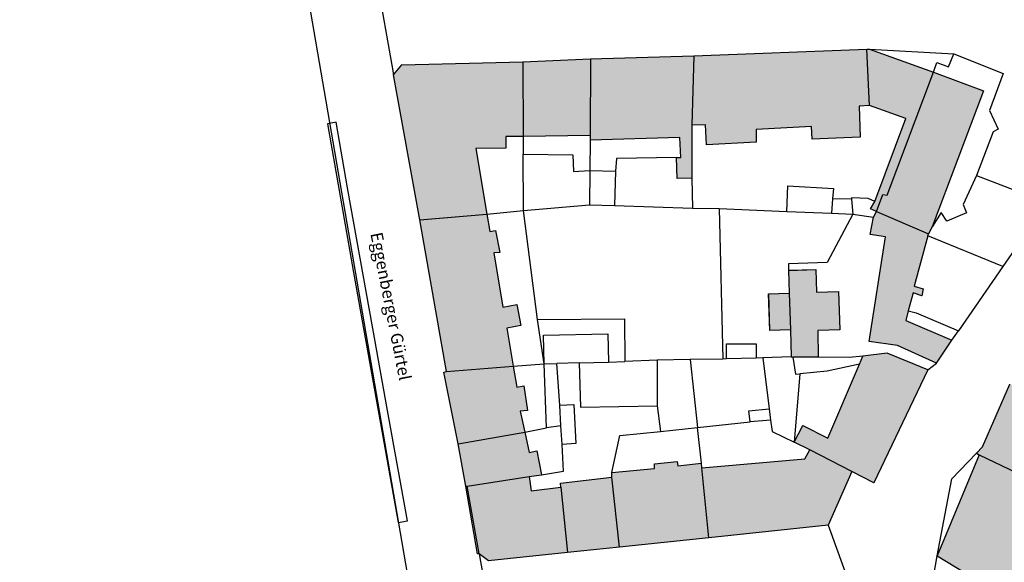
# Model space of a CAD drawing. Extents: x -69335 to -68006, y 213489 to 215109.
# Drawn here: x -69332 to -69171, y 214725 to 214814 of the extents above; entities that cross this region are included whole.
import ezdxf

# ---------------------------------------------------------------- set-up
doc = ezdxf.new("R2010")
doc.units = 0
doc.header["$MEASUREMENT"] = 0
doc.layers.add('__gebietsgrenze', color=1, linetype='CONTINUOUS', lineweight=30)
doc.layers.add('_nummerierung', color=7, linetype='CONTINUOUS', lineweight=9)
for name, color, linetype in [('__kataster', 7, 'CONTINUOUS'), ('GG', 7, 'CONTINUOUS'), ('HG', 1, 'CONTINUOUS'), ('NG', 3, 'CONTINUOUS'), ('SB', 150, 'CONTINUOUS'), ('SG', 150, 'CONTINUOUS')]:
    doc.layers.add(name, color=color, linetype=linetype)
doc.layers.add('gp_line', color=7, linetype='CONTINUOUS', lineweight=9, true_color=0xb4b7b9)
doc.layers.add('gp_schr', color=7, linetype='CONTINUOUS', lineweight=9, true_color=0xb4b7b9)
doc.styles.add('NORM', font='romans.shx', dxfattribs={"oblique": 15})

# ---------------------------------------------------------------- blocks, each defined once
blk = doc.blocks.new('kataster')
at = {"layer": 'GG'}
for points in [[(-69273.6, 214820.08), (-69271.25, 214806.77), (-69270.97, 214805.17)], [(-69221.58, 214808.31), (-69193.13, 214809.43), (-69192.68, 214809.42), (-69178.84, 214808.62)], [(-69249.7, 214807.31), (-69238.59, 214807.82)], [(-69238.59, 214807.82), (-69238.66, 214795.23), (-69238.65, 214794.42), (-69238.67, 214789.44)], [(-69238.59, 214807.82), (-69221.58, 214808.31)], [(-69221.58, 214808.31), (-69221.93, 214796.9), (-69221.89, 214788.21)], [(-69191.57, 214782.71), (-69190.49, 214785.49), (-69189.78, 214785.39), (-69182.15, 214805.6), (-69181.6, 214807.22), (-69179.72, 214806.49), (-69178.84, 214808.62)], [(-69178.84, 214808.62), (-69170.72, 214805.39), (-69172.95, 214799.34), (-69171.53, 214796.26), (-69172.37, 214795.8), (-69175.08, 214788.63)], [(-69270.97, 214805.17), (-69269.62, 214806.82), (-69249.7, 214807.31)], [(-69249.7, 214807.31), (-69249.67, 214795.07), (-69249.64, 214792.12)], [(-69266.66, 214781.33), (-69270.97, 214805.17)], [(-69249.64, 214792.12), (-69241.46, 214792.01), (-69241.39, 214789.3), (-69238.67, 214789.44)], [(-69249.58, 214782.89), (-69249.64, 214792.12)], [(-69221.89, 214788.21), (-69224.32, 214788.13), (-69224.43, 214791.6), (-69234.33, 214791.42), (-69234.45, 214789.33), (-69234.61, 214783.7)], [(-69238.67, 214789.44), (-69238.72, 214783.84)], [(-69221.89, 214788.21), (-69221.78, 214783.26)], [(-69175.08, 214788.63), (-69177.31, 214783.85), (-69176.75, 214782.48), (-69179.97, 214781.14), (-69180.93, 214782.56), (-69182.41, 214780.18), (-69182.99, 214779.04)], [(-69175.08, 214788.63), (-69165.68, 214785)], [(-69165.68, 214785), (-69164.61, 214782.56), (-69170.78, 214773.67)], [(-69249.58, 214782.89), (-69238.72, 214783.84)], [(-69238.72, 214783.84), (-69234.61, 214783.7)], [(-69234.61, 214783.7), (-69221.78, 214783.26)], [(-69266.66, 214781.33), (-69255.62, 214782.29), (-69249.58, 214782.89)], [(-69247.29, 214764.97), (-69249.58, 214782.89)], [(-69221.78, 214783.26), (-69217.41, 214783.23)], [(-69217.41, 214783.23), (-69216.81, 214758.42)], [(-69217.41, 214783.23), (-69206.31, 214782.74), (-69198.94, 214782.46), (-69195.46, 214782.28)], [(-69195.46, 214782.28), (-69199.67, 214774.34), (-69206.04, 214774.11), (-69206.007, 214773.043), (-69205.889, 214769.295), (-69205.699, 214763.248), (-69205.56, 214758.8)], [(-69195.46, 214782.28), (-69192.04, 214781.78), (-69191.57, 214782.71)], [(-69191.57, 214782.71), (-69182.99, 214779.04)], [(-69262.24, 214756.39), (-69266.66, 214781.33)], [(-69183.1, 214778.69), (-69185.34, 214770.44), (-69183.86, 214770.03), (-69184.12, 214768.87), (-69185.54, 214769.33), (-69186.33, 214766.36), (-69185.02, 214766.04), (-69178.07, 214763.09)], [(-69183.1, 214778.69), (-69182.99, 214779.04)], [(-69170.78, 214773.67), (-69183.1, 214778.69)], [(-69170.78, 214773.67), (-69178.07, 214763.09)], [(-69247.29, 214764.97), (-69233.01, 214765.09), (-69232.95, 214758.04)], [(-69246.22, 214757.69), (-69247.29, 214764.97)], [(-69183.13, 214756.71), (-69181.7, 214757.77), (-69179.14, 214761.56), (-69178.07, 214763.09)], [(-69183.13, 214756.71), (-69189.8, 214759.44), (-69193.8, 214758.94), (-69196.06, 214758.69), (-69201.16, 214758.79), (-69205.31, 214758.78)], [(-69262.24, 214756.39), (-69251.29, 214757.31), (-69246.22, 214757.69)], [(-69246.22, 214757.69), (-69244.11, 214757.71)], [(-69245.8, 214747.13), (-69246.22, 214757.69)], [(-69240.46, 214757.86), (-69244.11, 214757.71)], [(-69243.47, 214747.49), (-69243.62, 214750.86), (-69244.11, 214757.71)], [(-69240.46, 214757.86), (-69235.63, 214757.94), (-69232.95, 214758.04)], [(-69240.46, 214757.86), (-69240.25, 214750.55), (-69227.59, 214750.78)], [(-69227.63, 214758.28), (-69232.95, 214758.04)], [(-69222.17, 214758.37), (-69227.63, 214758.28)], [(-69227.63, 214758.28), (-69227.59, 214750.78)], [(-69216.81, 214758.42), (-69222.17, 214758.37)], [(-69222.17, 214758.37), (-69220.99, 214747.18)], [(-69210.23, 214758.68), (-69211.35, 214758.62), (-69216.23, 214758.47), (-69216.81, 214758.42)], [(-69205.56, 214758.8), (-69210.23, 214758.68)], [(-69210.23, 214758.68), (-69209.21, 214750.25)], [(-69205.56, 214758.8), (-69205.31, 214758.78)], [(-69205.31, 214758.78), (-69204.88, 214756), (-69204.15, 214756.03), (-69205.1, 214744.77)], [(-69260.32, 214744.54), (-69262.697, 214756.319), (-69262.24, 214756.39)], [(-69183.13, 214756.71), (-69191.98, 214738.12), (-69195.61, 214740)], [(-69175.11, 214742.97), (-69174.11, 214744.01), (-69169.62, 214754.34)], [(-69227.59, 214750.78), (-69227.09, 214746.53)], [(-69220.99, 214747.18), (-69212.35, 214748.14), (-69212.53, 214749.96), (-69209.21, 214750.25)], [(-69209.21, 214750.25), (-69209, 214748.41), (-69208.73, 214746.53), (-69205.1, 214744.77)], [(-69260.32, 214744.54), (-69249.39, 214746.44), (-69245.8, 214747.13)], [(-69259.06, 214737.54), (-69258.88, 214737.56), (-69248.69, 214739.13), (-69246.62, 214739.41), (-69243, 214740.02), (-69243.24, 214744.42), (-69243.47, 214747.49)], [(-69243.47, 214747.49), (-69245.8, 214747.13)], [(-69233.83, 214727.51), (-69235.08, 214739.04), (-69235.09, 214739.82), (-69233.75, 214745.87), (-69227.09, 214746.53)], [(-69227.09, 214746.53), (-69220.99, 214747.18)], [(-69219.12, 214729.08), (-69220.28, 214740.57), (-69220.34, 214741.34), (-69220.99, 214747.18)], [(-69259.06, 214737.54), (-69260.32, 214744.54)], [(-69195.61, 214740), (-69202.5, 214743.51), (-69205.1, 214744.77)], [(-69182.12, 214722.93), (-69181.55, 214726.09), (-69179.14, 214738.79), (-69175.11, 214742.97)], [(-69175.11, 214742.97), (-69174.66, 214742.71), (-69166.05, 214738.58), (-69156.3, 214735.83)], [(-69195.61, 214740), (-69199.48, 214731.16)], [(-69256.9, 214726.46), (-69257.18, 214726.431), (-69259.06, 214737.54)], [(-69199.48, 214731.16), (-69219.12, 214729.08)], [(-69199.48, 214731.16), (-69193.09, 214713.47), (-69198.65, 214717.04), (-69200.84, 214716.87)], [(-69219.12, 214729.08), (-69233.83, 214727.51)], [(-69233.83, 214727.51), (-69242.34, 214726.68), (-69255.33, 214725.3), (-69256.9, 214726.46)], [(-69256.9, 214726.46), (-69256.66, 214725.17), (-69254.13, 214711.25)]]:
    blk.add_lwpolyline(points, dxfattribs=at)
at = {"layer": 'HG'}
for points in [[(-69192.7, 214800.17), (-69193.13, 214809.43)], [(-69192.68, 214809.42), (-69182.15, 214805.6), (-69173.97, 214802.53), (-69182.41, 214780.18)], [(-69192.7, 214800.17), (-69194.38, 214800.04), (-69194.23, 214794.92), (-69202.15, 214794.59), (-69202.21, 214796.68), (-69211.33, 214796.2), (-69211.31, 214794.12), (-69219.53, 214793.68), (-69219.69, 214796.98), (-69221.93, 214796.9)], [(-69191.57, 214782.71), (-69192.51, 214783.15), (-69191.84, 214784.37), (-69186.7, 214797.99), (-69192.7, 214800.17)], [(-69238.66, 214795.23), (-69249.67, 214795.07), (-69252.49, 214795.02), (-69252.48, 214793.14), (-69257.43, 214793.05), (-69255.62, 214782.29), (-69255.12, 214779.44), (-69254.2, 214779.57), (-69253.51, 214775.96), (-69254.5, 214775.91), (-69252.97, 214766.99), (-69250.71, 214767.43), (-69250.02, 214763.96), (-69252.34, 214763.52), (-69251.29, 214757.31), (-69250.67, 214753.84), (-69249.57, 214754.05), (-69248.96, 214749.99), (-69250.13, 214749.87), (-69249.39, 214746.44), (-69248.67, 214743.12), (-69247.38, 214743.37), (-69246.62, 214739.41)], [(-69224.43, 214791.6), (-69223.72, 214791.61), (-69223.87, 214794.87), (-69238.65, 214794.42)], [(-69238.67, 214789.44), (-69234.45, 214789.33)], [(-69206.31, 214782.74), (-69206.15, 214786.96), (-69198.64, 214786.5), (-69198.8, 214784.79), (-69198.94, 214782.46)], [(-69181.7, 214757.77), (-69188.1, 214760.66), (-69192.78, 214761.37), (-69190.05, 214778.57), (-69192.57, 214778.96), (-69192.04, 214781.78)], [(-69206.007, 214773.043), (-69201.509, 214773.184), (-69201.391, 214769.436), (-69197.773, 214769.549), (-69197.576, 214763.252), (-69201.194, 214763.139), (-69201.16, 214758.79)], [(-69205.699, 214763.248), (-69209.098, 214763.141), (-69209.287, 214769.188), (-69205.889, 214769.295)], [(-69186.33, 214766.36), (-69186.75, 214764.82), (-69179.14, 214761.56)], [(-69246.22, 214757.69), (-69246.3, 214762.39), (-69235.75, 214762.6), (-69235.63, 214757.94)], [(-69205.1, 214744.77), (-69203.65, 214747.54), (-69199.57, 214745.48), (-69194.35, 214757.63), (-69193.8, 214758.94)], [(-69243.62, 214750.86), (-69241.34, 214751), (-69240.99, 214744.58), (-69243.24, 214744.42)], [(-69220.28, 214740.57), (-69203.31, 214742.07), (-69202.5, 214743.51)], [(-69235.09, 214739.82), (-69228.05, 214740.47), (-69228.05, 214741.22), (-69224.31, 214741.64), (-69224.24, 214740.9), (-69220.34, 214741.34)], [(-69174.66, 214742.71), (-69181.55, 214726.09), (-69175.44, 214722.37), (-69176.56, 214719.74)], [(-69248.69, 214739.13), (-69248.32, 214736.79), (-69243.45, 214737.41), (-69243.49, 214738.08), (-69235.08, 214739.04)], [(-69256.9, 214726.46), (-69258.88, 214737.56)]]:
    blk.add_lwpolyline(points, dxfattribs=at)
at = {"layer": 'NG'}
blk.add_lwpolyline([(-69274.37, 214763.47), (-69278.54, 214786.63), (-69280.39, 214797.4), (-69281.85, 214797.11), (-69277.53, 214772.69), (-69273.471, 214750), (-69270.181, 214731.602), (-69268.683, 214731.854), (-69271.947, 214750), (-69271.95, 214750), (-69274.37, 214763.47)], dxfattribs=at)
at = {"layer": 'SG'}
for points in [[(-69191.84, 214784.37), (-69192.93, 214784.84), (-69195.64, 214784.98), (-69195.64, 214784.72)], [(-69195.64, 214784.72), (-69198.8, 214784.79)], [(-69195.64, 214784.72), (-69195.46, 214782.28)], [(-69216.23, 214758.47), (-69216.24, 214760.98), (-69211.32, 214760.98), (-69211.35, 214758.62)], [(-69194.35, 214757.63), (-69199.67, 214756.45), (-69204.15, 214756.03)], [(-69209, 214748.41), (-69212.35, 214748.14)], [(-69243.45, 214737.41), (-69242.34, 214726.68)]]:
    blk.add_lwpolyline(points, dxfattribs=at)
at = {"layer": 'SB', "style": 'NORM', "oblique": 15}
blk.add_text('Eggenberger Gürtel', height=2, rotation=281.15, dxfattribs=at).set_placement((-69274.793, 214779.085))
blk = doc.blocks.new('grauplan')
at = {"layer": 'gp_schr', "true_color": 0xb4b7b9, "transparency": 33554687}
h = blk.add_hatch(color=9, dxfattribs=at)
h.paths.add_polyline_path([(-66255.38, 214708.77), (-66242.39, 214710.15), (-66233.88, 214710.98), (-66199.53, 214714.63), (-66195.66, 214723.47), (-66192.03, 214721.59), (-66183.18, 214740.18), (-66189.85, 214742.91), (-66193.85, 214742.41), (-66194.4, 214741.1), (-66199.62, 214728.95), (-66203.7, 214731.01), (-66205.15, 214728.24), (-66202.55, 214726.98), (-66203.36, 214725.54), (-66220.33, 214724.04), (-66220.39, 214724.81), (-66224.29, 214724.37), (-66224.36, 214725.11), (-66228.1, 214724.69), (-66228.1, 214723.94), (-66235.14, 214723.29), (-66235.13, 214722.51), (-66243.54, 214721.55), (-66243.5, 214720.88), (-66248.37, 214720.26), (-66248.74, 214722.6), (-66246.67, 214722.88), (-66247.43, 214726.84), (-66248.72, 214726.59), (-66250.18, 214733.34), (-66249.01, 214733.46), (-66249.62, 214737.52), (-66250.72, 214737.31), (-66251.34, 214740.78), (-66252.39, 214746.99), (-66250.07, 214747.43), (-66250.76, 214750.9), (-66253.02, 214750.46), (-66254.55, 214759.38), (-66253.56, 214759.43), (-66254.25, 214763.04), (-66255.17, 214762.91), (-66255.67, 214765.76), (-66257.48, 214776.52), (-66252.53, 214776.61), (-66252.54, 214778.49), (-66249.72, 214778.54), (-66238.71, 214778.7), (-66238.7, 214777.89), (-66223.92, 214778.34), (-66223.77, 214775.08), (-66224.48, 214775.07), (-66224.37, 214771.6), (-66221.94, 214771.68), (-66221.98, 214780.37), (-66219.74, 214780.45), (-66219.58, 214777.15), (-66211.36, 214777.59), (-66211.38, 214779.67), (-66202.26, 214780.15), (-66202.2, 214778.06), (-66194.28, 214778.39), (-66194.43, 214783.51), (-66192.75, 214783.64), (-66186.75, 214781.46), (-66191.89, 214767.84), (-66192.56, 214766.62), (-66191.62, 214766.18), (-66192.09, 214765.25), (-66192.62, 214762.43), (-66190.1, 214762.04), (-66192.83, 214744.84), (-66188.15, 214744.13), (-66181.75, 214741.24), (-66179.19, 214745.03), (-66186.8, 214748.29), (-66185.59, 214752.8), (-66184.17, 214752.34), (-66183.91, 214753.5), (-66185.39, 214753.91), (-66183.04, 214762.51), (-66182.46, 214763.65), (-66174.02, 214786), (-66182.2, 214789.07), (-66192.73, 214792.89), (-66193.18, 214792.9), (-66221.63, 214791.78), (-66238.64, 214791.29), (-66249.75, 214790.78), (-66269.67, 214790.29), (-66271.02, 214788.64), (-66266.71, 214764.8), (-66262.29, 214739.86), (-66262.74, 214739.79), (-66260.37, 214728.01), (-66259.11, 214721.01), (-66258.93, 214721.03), (-66256.95, 214709.93)], flags=0)
h.paths.add_polyline_path([(-66205.36, 214742.25), (-66201.21, 214742.26), (-66201.24, 214746.61), (-66197.62, 214746.72), (-66197.82, 214753.02), (-66201.44, 214752.91), (-66201.55, 214756.66), (-66206.05, 214756.52), (-66205.93, 214752.77), (-66209.33, 214752.66), (-66209.14, 214746.61), (-66205.74, 214746.72), (-66205.61, 214742.27)], flags=0)
at = {"layer": 'gp_schr', "true_color": 0xb4b7b9}
h = blk.add_hatch(color=9, dxfattribs=at)
h.paths.add_polyline_path([(-66033.28, 214632.98), (-66026.14, 214633.16), (-66026.14, 214652.82), (-66026.05, 214664.43), (-66025.79, 214677.37), (-66029.54, 214677.62), (-66028.02, 214695.41), (-66029.68, 214695.71), (-66028.89, 214704.61), (-66030.29, 214704.69), (-66029.61, 214712.85), (-66033.3, 214714.37), (-66033.18, 214715.88), (-66027.68, 214715.56), (-66027.04, 214723.43), (-66025.51, 214723.21), (-66023.2, 214744.81), (-66021.82, 214758.92), (-66023.17, 214760.96), (-66045.9, 214761.15), (-66045.9, 214760.84), (-66067.48, 214760.84), (-66068.64, 214748.14), (-66054.04, 214748.08), (-66054.13, 214747.22), (-66053.02, 214747.21), (-66053.1, 214746.38), (-66051.46, 214746.32), (-66051.41, 214747.16), (-66050.28, 214747.09), (-66050.26, 214747.98), (-66045.76, 214747.9), (-66045.72, 214750.37), (-66036.53, 214750.44), (-66035.07, 214749.64), (-66035.45, 214745.93), (-66036.12, 214738.99), (-66037.71, 214739.22), (-66039.83, 214737.21), (-66039.94, 214734.2), (-66038.29, 214732.03), (-66036.85, 214731.8), (-66037.57, 214724.72), (-66047.6, 214725.81), (-66048.55, 214716.3), (-66050.06, 214700.14), (-66042.25, 214698.52), (-66044.1, 214680.46), (-66068.75, 214686.01), (-66068.9, 214685), (-66069.51, 214685.28), (-66069.94, 214683.81), (-66072.04, 214684.56), (-66074.35, 214676.89), (-66069.79, 214675.5), (-66071.06, 214670.58), (-66063.32, 214666.81), (-66065.38, 214664.43), (-66067.55, 214662.11), (-66072.04, 214663.25), (-66074.07, 214654.81), (-66069.68, 214653.87), (-66074.46, 214645.03), (-66067.95, 214640.98), (-66065.22, 214646.68), (-66061.25, 214646.5), (-66061.28, 214645.01), (-66059.42, 214644.99), (-66045.94, 214644.75), (-66038.21, 214644.38), (-66037.98, 214653.11), (-66033.53, 214652.99), (-66033.53, 214645.8), (-66034.91, 214645.79), (-66034.73, 214640.87), (-66033.31, 214640.9)], flags=0)
h.paths.add_polyline_path([(-66101.88, 214660.52), (-66093.82, 214673.52), (-66102.15, 214678.52), (-66091.83, 214695.35), (-66105.58, 214703.85), (-66115.8, 214687.1), (-66112.48, 214684.95), (-66114.52, 214681.76), (-66131.08, 214691.88), (-66131.9, 214690.63), (-66142.74, 214697.13), (-66141.87, 214698.76), (-66145.3, 214700.66), (-66146.1, 214699.27), (-66156.88, 214705.63), (-66157.33, 214704.8), (-66167.72, 214710.99), (-66163.77, 214720.62), (-66166.1, 214722.05), (-66164.2, 214726.47), (-66157.93, 214723.92), (-66155.29, 214731.53), (-66169.67, 214737.81), (-66174.16, 214727.48), (-66175.16, 214726.44), (-66174.71, 214726.18), (-66181.6, 214709.56), (-66175.49, 214705.84), (-66176.61, 214703.21), (-66163.33, 214694.97), (-66138.44, 214679.72), (-66138.22, 214680.17), (-66122.82, 214670.63), (-66121.78, 214672.42), (-66108.41, 214664.43)], flags=0)
h.paths.add_polyline_path([(-66033.54, 214660.82), (-66056.45, 214661.69), (-66052.72, 214676.15), (-66043.03, 214674.03), (-66041.57, 214679.93), (-66032.38, 214677.91), (-66032.69, 214673.28), (-66035.37, 214673.42), (-66035.58, 214669), (-66032.83, 214668.92), (-66033.09, 214663.99), (-66033.48, 214664)], flags=0)
h.paths.add_polyline_path([(-66152.7, 214712.12), (-66151.21, 214721.4), (-66153.02, 214721.73), (-66155.76, 214722.2), (-66156.42, 214718.88), (-66157.38, 214713.17)], flags=0)
h.paths.add_polyline_path([(-66149.38, 214721.74), (-66148.21, 214726.83), (-66146.02, 214726.27), (-66145.06, 214730.43), (-66147.3, 214730.91), (-66143.34, 214748.23), (-66146.17, 214748.94), (-66146.12, 214749.6), (-66128.5, 214747.96), (-66128.64, 214747.13), (-66121.15, 214746.19), (-66120.55, 214750.24), (-66128.04, 214751.2), (-66127.35, 214755.83), (-66122.68, 214755.81), (-66122.67, 214757.4), (-66110.58, 214757.31), (-66110.7, 214766.05), (-66127.05, 214766.26), (-66127.07, 214762.25), (-66145.24, 214763.8), (-66146.62, 214749.66), (-66148.31, 214750.1), (-66149.48, 214745.72), (-66150.02, 214745.86), (-66147.8, 214757.48), (-66149.73, 214757.67), (-66151.45, 214759.09), (-66146.29, 214765.25), (-66150.02, 214767.19), (-66153.28, 214765.15), (-66159.5, 214758.74), (-66160.02, 214758.62), (-66163.59, 214750.27), (-66155.43, 214747.67), (-66156.91, 214742.08), (-66156.21, 214741.87), (-66157.59, 214734.16), (-66153.11, 214732.8), (-66153.45, 214730.6), (-66152, 214730), (-66153.58, 214722.92), (-66152.81, 214722.7)], flags=0)
h.paths.add_polyline_path([(-66054.25, 214726.57), (-66053.62, 214732.93), (-66061.36, 214733.65), (-66061.13, 214736.72), (-66055.34, 214736.11), (-66054.81, 214742.25), (-66069.29, 214743.56), (-66069.1, 214744.5), (-66071.83, 214744.81), (-66072.58, 214738.29), (-66084.51, 214739.08), (-66083.11, 214755.68), (-66082.76, 214755.66), (-66082.18, 214760.96), (-66081.77, 214765.66), (-66096.12, 214765.75), (-66096.47, 214760.14), (-66096.67, 214755.78), (-66092.2, 214755.63), (-66092.2, 214754.58), (-66091.22, 214754.51), (-66091.17, 214753.07), (-66089.48, 214752.94), (-66089.33, 214755.6), (-66088.31, 214755.58), (-66089.77, 214739.39), (-66098.52, 214739.91), (-66098.53, 214740.55), (-66098.41, 214745.16), (-66102.95, 214745.18), (-66103.03, 214740.93), (-66111.08, 214741.65), (-66110.82, 214745.12), (-66114.34, 214745.55), (-66114.63, 214742.06), (-66117.08, 214742.26), (-66129.16, 214743.4), (-66129.82, 214738.62), (-66137.95, 214740.17), (-66138.9, 214735.21), (-66130.5, 214733.66), (-66130.13, 214736.63), (-66117.81, 214735.32), (-66118.2, 214731.98), (-66114.95, 214731.9), (-66114.82, 214735.07), (-66106.11, 214734.43), (-66106.18, 214732.82), (-66103.99, 214732.61), (-66103.89, 214734.32), (-66087.2, 214733.23), (-66087.39, 214730.36), (-66085.23, 214730.26), (-66078.91, 214729.73), (-66078.7, 214732.1), (-66070.66, 214731.46), (-66071.07, 214728.56), (-66056.3, 214726.82)], flags=0)
h.paths.add_polyline_path([(-66069.58, 214749.53), (-66067.75, 214765.61), (-66079.64, 214765.76), (-66079.69, 214759.36), (-66076.64, 214759.33), (-66076.99, 214756.05), (-66078.64, 214756.36), (-66079.13, 214750.32)], flags=0)
at = {"layer": 'gp_line', "color": 9, "true_color": 0xb4b7b9}
for p, q in [((-66221.63, 214791.78), (-66238.64, 214791.29)), ((-66193.18, 214792.9), (-66221.63, 214791.78)), ((-66192.73, 214792.89), (-66193.18, 214792.9)), ((-66182.2, 214789.07), (-66192.73, 214792.89)), ((-66269.67, 214790.29), (-66271.02, 214788.64)), ((-66249.75, 214790.78), (-66269.67, 214790.29)), ((-66238.64, 214791.29), (-66249.75, 214790.78)), ((-66271.02, 214788.64), (-66266.71, 214764.8)), ((-66174.02, 214786), (-66182.2, 214789.07)), ((-66182.46, 214763.65), (-66174.02, 214786)), ((-66194.43, 214783.51), (-66192.75, 214783.64)), ((-66194.28, 214778.39), (-66194.43, 214783.51)), ((-66192.75, 214783.64), (-66186.75, 214781.46)), ((-66221.98, 214780.37), (-66219.74, 214780.45)), ((-66221.94, 214771.68), (-66221.98, 214780.37)), ((-66219.74, 214780.45), (-66219.58, 214777.15)), ((-66211.38, 214779.67), (-66202.26, 214780.15)), ((-66202.26, 214780.15), (-66202.2, 214778.06)), ((-66186.75, 214781.46), (-66191.89, 214767.84)), ((-66252.54, 214778.49), (-66249.72, 214778.54)), ((-66249.72, 214778.54), (-66238.71, 214778.7)), ((-66238.71, 214778.7), (-66238.7, 214777.89)), ((-66211.36, 214777.59), (-66211.38, 214779.67)), ((-66252.53, 214776.61), (-66252.54, 214778.49)), ((-66238.7, 214777.89), (-66223.92, 214778.34)), ((-66223.92, 214778.34), (-66223.77, 214775.08)), ((-66219.58, 214777.15), (-66211.36, 214777.59)), ((-66202.2, 214778.06), (-66194.28, 214778.39)), ((-66257.48, 214776.52), (-66252.53, 214776.61)), ((-66255.67, 214765.76), (-66257.48, 214776.52)), ((-66223.77, 214775.08), (-66224.48, 214775.07)), ((-66224.48, 214775.07), (-66224.37, 214771.6)), ((-66224.37, 214771.6), (-66221.94, 214771.68)), ((-66191.89, 214767.84), (-66192.56, 214766.62)), ((-66255.17, 214762.91), (-66255.67, 214765.76)), ((-66192.56, 214766.62), (-66191.62, 214766.18)), ((-66191.62, 214766.18), (-66192.09, 214765.25)), ((-66266.71, 214764.8), (-66262.29, 214739.86)), ((-66192.09, 214765.25), (-66192.62, 214762.43)), ((-66254.25, 214763.04), (-66255.17, 214762.91)), ((-66253.56, 214759.43), (-66254.25, 214763.04)), ((-66192.62, 214762.43), (-66190.1, 214762.04)), ((-66183.15, 214762.16), (-66183.04, 214762.51)), ((-66183.04, 214762.51), (-66182.46, 214763.65)), ((-66190.1, 214762.04), (-66192.83, 214744.84)), ((-66185.39, 214753.91), (-66183.15, 214762.16)), ((-66254.55, 214759.38), (-66253.56, 214759.43)), ((-66253.02, 214750.46), (-66254.55, 214759.38)), ((-66201.55, 214756.66), (-66206.05, 214756.52)), ((-66206.05, 214756.52), (-66205.93, 214752.77)), ((-66201.44, 214752.91), (-66201.55, 214756.66)), ((-66205.93, 214752.77), (-66209.33, 214752.66)), ((-66209.33, 214752.66), (-66209.14, 214746.61)), ((-66197.82, 214753.02), (-66201.44, 214752.91)), ((-66197.62, 214746.72), (-66197.82, 214753.02)), ((-66186.38, 214749.83), (-66185.59, 214752.8)), ((-66185.59, 214752.8), (-66184.17, 214752.34)), ((-66183.91, 214753.5), (-66185.39, 214753.91)), ((-66184.17, 214752.34), (-66183.91, 214753.5)), ((-66250.76, 214750.9), (-66253.02, 214750.46)), ((-66250.07, 214747.43), (-66250.76, 214750.9)), ((-66186.8, 214748.29), (-66186.38, 214749.83)), ((-66179.19, 214745.03), (-66186.8, 214748.29)), ((-66252.39, 214746.99), (-66250.07, 214747.43)), ((-66251.34, 214740.78), (-66252.39, 214746.99)), ((-66209.14, 214746.61), (-66205.74, 214746.72)), ((-66205.74, 214746.72), (-66205.61, 214742.27)), ((-66201.24, 214746.61), (-66197.62, 214746.72)), ((-66201.21, 214742.26), (-66201.24, 214746.61)), ((-66192.83, 214744.84), (-66188.15, 214744.13)), ((-66181.75, 214741.24), (-66179.19, 214745.03)), ((-66189.85, 214742.91), (-66193.85, 214742.41)), ((-66183.18, 214740.18), (-66189.85, 214742.91)), ((-66188.15, 214744.13), (-66181.75, 214741.24)), ((-66205.61, 214742.27), (-66205.36, 214742.25)), ((-66205.36, 214742.25), (-66201.21, 214742.26)), ((-66193.85, 214742.41), (-66194.4, 214741.1)), ((-66262.29, 214739.86), (-66262.74, 214739.79)), ((-66262.74, 214739.79), (-66260.37, 214728.01)), ((-66250.72, 214737.31), (-66251.34, 214740.78)), ((-66194.4, 214741.1), (-66199.62, 214728.95)), ((-66192.03, 214721.59), (-66183.18, 214740.18)), ((-66249.62, 214737.52), (-66250.72, 214737.31)), ((-66249.01, 214733.46), (-66249.62, 214737.52)), ((-66169.67, 214737.81), (-66174.16, 214727.48)), ((-66250.18, 214733.34), (-66249.01, 214733.46)), ((-66249.44, 214729.91), (-66250.18, 214733.34)), ((-66203.7, 214731.01), (-66205.15, 214728.24)), ((-66199.62, 214728.95), (-66203.7, 214731.01)), ((-66248.72, 214726.59), (-66249.44, 214729.91)), ((-66260.37, 214728.01), (-66259.11, 214721.01)), ((-66247.43, 214726.84), (-66248.72, 214726.59)), ((-66246.67, 214722.88), (-66247.43, 214726.84)), ((-66205.15, 214728.24), (-66202.55, 214726.98)), ((-66202.55, 214726.98), (-66203.36, 214725.54)), ((-66174.16, 214727.48), (-66175.16, 214726.44)), ((-66224.36, 214725.11), (-66228.1, 214724.69)), ((-66224.29, 214724.37), (-66224.36, 214725.11)), ((-66203.36, 214725.54), (-66220.33, 214724.04)), ((-66174.71, 214726.18), (-66181.6, 214709.56)), ((-66175.16, 214726.44), (-66174.71, 214726.18)), ((-66228.1, 214723.94), (-66235.14, 214723.29)), ((-66228.1, 214724.69), (-66228.1, 214723.94)), ((-66220.39, 214724.81), (-66224.29, 214724.37)), ((-66220.33, 214724.04), (-66220.39, 214724.81)), ((-66199.53, 214714.63), (-66195.66, 214723.47)), ((-66195.66, 214723.47), (-66192.03, 214721.59)), ((-66248.74, 214722.6), (-66246.67, 214722.88)), ((-66248.37, 214720.26), (-66248.74, 214722.6)), ((-66235.13, 214722.51), (-66243.54, 214721.55)), ((-66235.14, 214723.29), (-66235.13, 214722.51)), ((-66259.11, 214721.01), (-66258.93, 214721.03)), ((-66258.93, 214721.03), (-66256.95, 214709.93)), ((-66243.5, 214720.88), (-66248.37, 214720.26)), ((-66243.54, 214721.55), (-66243.5, 214720.88)), ((-66219.17, 214712.55), (-66199.53, 214714.63)), ((-66233.88, 214710.98), (-66219.17, 214712.55)), ((-66242.39, 214710.15), (-66233.88, 214710.98)), ((-66256.95, 214709.93), (-66255.38, 214708.77)), ((-66255.38, 214708.77), (-66242.39, 214710.15)), ((-66181.6, 214709.56), (-66175.49, 214705.84))]:
    blk.add_line(p, q, dxfattribs=at)

msp = doc.modelspace()

# ---------------------------------------------------------------- linework, layer by layer
at = {"layer": '__gebietsgrenze'}
msp.add_lwpolyline([(-68932.1, 215087.14), (-68964.6, 215001.93), (-68984.33, 214934.76), (-69000.6, 214879.39), (-69011.22, 214817.86), (-69016.2, 214760.7), (-69019.38, 214715.62), (-69019.38, 214640.37), (-69017.84, 214557.97), (-69010.49, 214499.8), (-69213.96, 214458.9), (-69268.68, 214723.23), (-69301.34, 214912.94), (-69332.45, 215103.37), (-69247.29, 215108.72), (-68932.1, 215087.14), (-68639.98, 215067.63)], dxfattribs=at)

# ---------------------------------------------------------------- block references
at = {"layer": '__kataster'}
msp.add_blockref('kataster', (0, 0), dxfattribs=at)
at = {"layer": '_nummerierung'}
msp.add_blockref('grauplan', (-2999.95, 16.53), dxfattribs=at)

doc.saveas('drawing.dxf')
